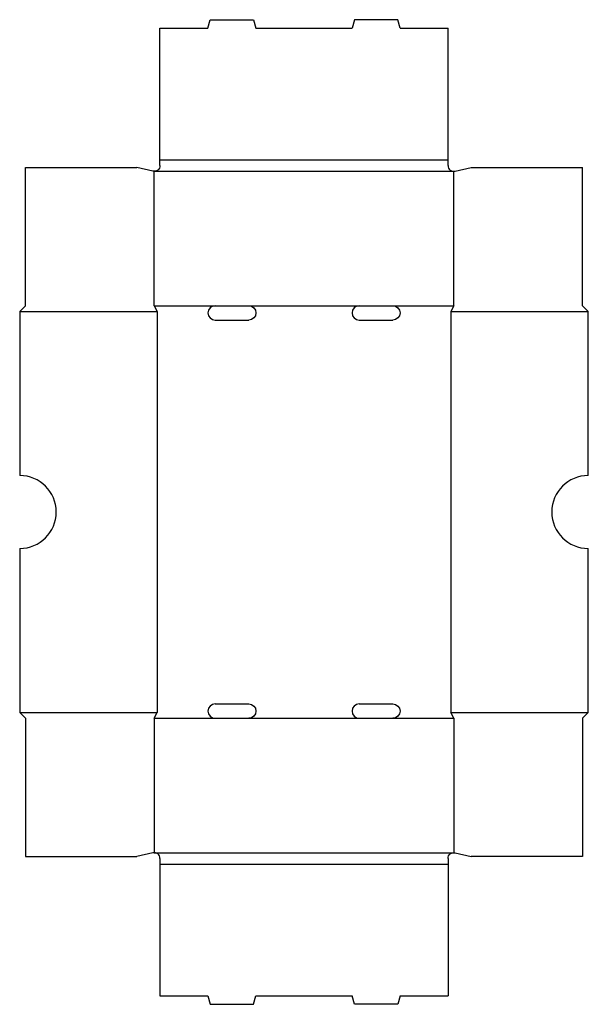
# Model space of a CAD drawing. Extents: x 0 to 296, y -361 to 152.
import ezdxf

# ---------------------------------------------------------------- set-up
doc = ezdxf.new("R2010")
doc.units = 0
doc.header["$MEASUREMENT"] = 0
doc.layers.add('CREASE', color=7, linetype='CONTINUOUS')
doc.layers.add('THRU-CUT', color=7, linetype='CONTINUOUS')

msp = doc.modelspace()

# ---------------------------------------------------------------- linework, layer by layer
at = {"layer": 'CREASE', "color": 3}
for p, q in [((73, 79), (223, 79)), ((70, 73), (226, 73)), ((0, 0), (71.5, 0)), ((70, 3), (101.75, 3)), ((71.5, 0), (71.5, -209)), ((119.25, 3), (176.75, 3)), ((194.25, 3), (226, 3)), ((224.5, 0), (224.5, -209)), ((224.5, 0), (296, 0)), ((0, -209), (71.5, -209)), ((224.5, -209), (296, -209)), ((70, -212), (101.75, -212)), ((119.25, -212), (176.75, -212)), ((194.25, -212), (226, -212)), ((70, -282), (226, -282)), ((73, -288), (223, -288))]:
    msp.add_line(p, q, dxfattribs=at)
at = {"layer": 'THRU-CUT', "color": 5}
for p, q in [((98, 147.5), (99.21, 152)), ((99.21, 152), (121.79, 152)), ((121.79, 152), (123, 147.5)), ((174.21, 152), (173, 147.5)), ((196.79, 152), (174.21, 152)), ((198, 147.5), (196.79, 152)), ((73, 147.5), (98, 147.5)), ((73, 79), (73, 147.5)), ((123, 147.5), (173, 147.5)), ((198, 147.5), (223, 147.5)), ((223, 76), (223, 147.5)), ((73, 76), (73, 79)), ((3, 3), (3, 75)), ((3, 75), (61, 75)), ((69.32, 73.08), (61, 75)), ((70, 3), (70, 73)), ((226, 3), (226, 73)), ((226.68, 73.08), (235, 75)), ((235, 75), (293, 75)), ((293, 3), (293, 75)), ((3, 3), (0, 0)), ((0, 0), (0, -85.5)), ((70, 3), (71.5, 0)), ((101.75, 3), (119.25, 3)), ((176.75, 3), (194.25, 3)), ((226, 3), (224.5, 0)), ((296, 0), (293, 3)), ((296, -85.5), (296, 0)), ((101.75, -4.5), (119.25, -4.5)), ((176.75, -4.5), (194.25, -4.5)), ((0, -123.5), (0, -209)), ((296, -209), (296, -123.5)), ((101.75, -204.5), (119.25, -204.5)), ((176.75, -204.5), (194.25, -204.5)), ((3, -212), (0, -209)), ((70, -212), (71.5, -209)), ((226, -212), (224.5, -209)), ((293, -212), (296, -209)), ((3, -212), (3, -284)), ((70, -212), (70, -282)), ((101.75, -212), (119.25, -212)), ((176.75, -212), (194.25, -212)), ((226, -212), (226, -282)), ((293, -212), (293, -284)), ((69.32, -282.08), (61, -284)), ((226.68, -282.08), (235, -284)), ((3, -284), (61, -284)), ((73, -285), (73, -288)), ((223, -285), (223, -356.5)), ((293, -284), (235, -284)), ((73, -288), (73, -356.5)), ((73, -356.5), (98, -356.5)), ((98, -356.5), (99.21, -361)), ((121.79, -361), (123, -356.5)), ((123, -356.5), (173, -356.5)), ((174.21, -361), (173, -356.5)), ((198, -356.5), (196.79, -361)), ((198, -356.5), (223, -356.5)), ((99.21, -361), (121.79, -361)), ((196.79, -361), (174.21, -361))]:
    msp.add_line(p, q, dxfattribs=at)
at = {"layer": 'THRU-CUT', "color": 5, "extrusion": (0, 0, -1)}
for centre, radius, start, end in [((-70, 76), 3, 180, 283.0072), ((-119.25, -0.75), 3.75, 90, 270), ((-194.25, -0.75), 3.75, 90, 270), ((-119.25, -208.25), 3.75, 90, 270), ((-194.25, -208.25), 3.75, 90, 270), ((-226, -285), 3, 0, 103.0072)]:
    msp.add_arc(centre, radius, start, end, dxfattribs=at)
at = {"layer": 'THRU-CUT', "color": 5}
for centre, radius, start, end in [((226, 76), 3, 180, 283.0072), ((101.75, -0.75), 3.75, 90, 270), ((176.75, -0.75), 3.75, 90, 270), ((0, -104.5), 19, 270, 90), ((296, -104.5), 19, 90, 270), ((101.75, -208.25), 3.75, 90, 270), ((176.75, -208.25), 3.75, 90, 270), ((70, -285), 3, 0, 103.0072)]:
    msp.add_arc(centre, radius, start, end, dxfattribs=at)

doc.saveas('drawing.dxf')
